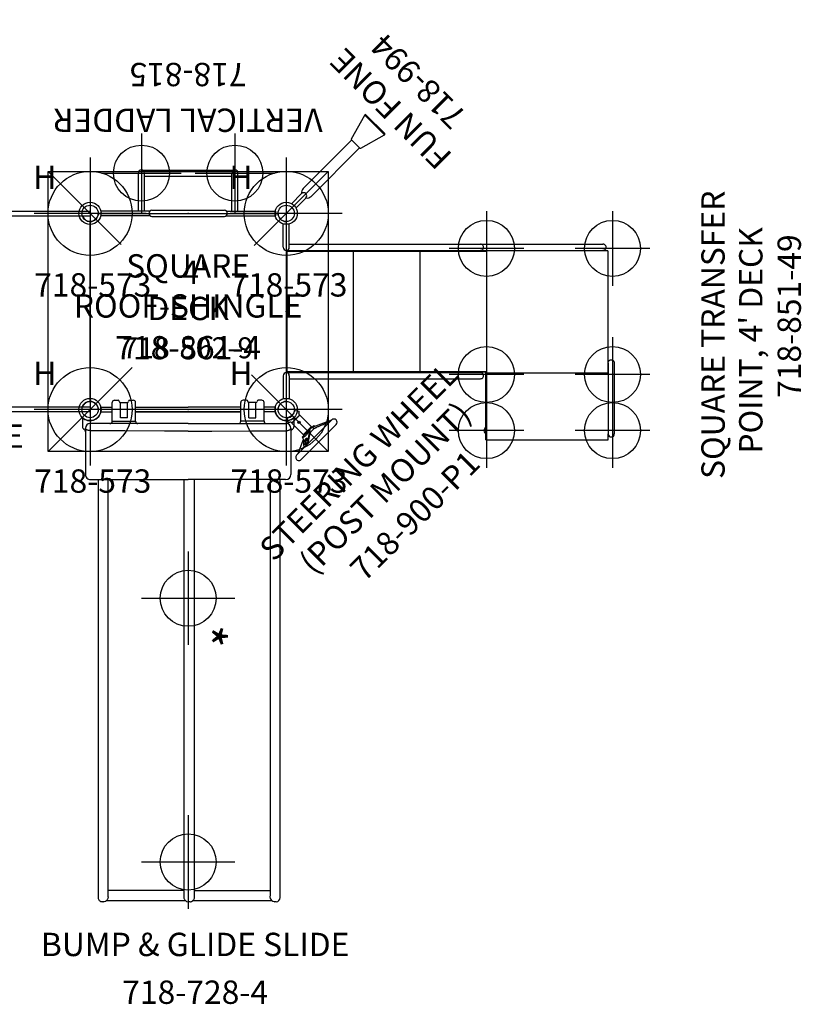
# Model space of a CAD drawing. Extents: x -41 to 266, y -148 to 114.
# Drawn here: x 99 to 266, y -148 to 62 of the extents above; entities that cross this region are included whole.
import ezdxf
from ezdxf.enums import TextEntityAlignment as Align

# ---------------------------------------------------------------- set-up
doc = ezdxf.new("R2010")
doc.units = 0
doc.header["$MEASUREMENT"] = 0
doc.linetypes.add('CENTER', pattern=[0.6, 0.375, -0.075, 0.075, -0.075])
doc.layers.get('0').update_dxf_attribs({"color": 5, "linetype": 'CONTINUOUS'})
for name, color, linetype in [('2DPOST', 7, 'CONTINUOUS'), ('PARTNO', 7, 'CONTINUOUS'), ('PHASE-1', 6, 'CONTINUOUS'), ('TXT', 7, 'CENTER')]:
    doc.layers.add(name, color=color, linetype=linetype)
doc.layers.add('Ft', color=1, linetype='CONTINUOUS', plot=False)
doc.layers.add('Node', color=7, linetype='CONTINUOUS', plot=False)
doc.styles.add('ROMAND', font='romand')
doc.styles.add('ROMANS', font='ROMANS.SHX', dxfattribs={"height": 5})
doc.styles.add('SIMPLEX', font='simplex.shx')

# ---------------------------------------------------------------- blocks, each defined once
blk = doc.blocks.new('PARTNO')
at = {"layer": 'TXT', "style": 'ROMANS'}
blk.add_attdef('PARTNO', text='', height=5, dxfattribs=at).set_placement((0, 0), align=Align.CENTER)
blk = doc.blocks.new('28502900')
for p, q in [((0, -19.25), (0, 19.25)), ((1.75, 21), (40.25, 21)), ((42, 19.25), (42, -19.25)), ((40.25, -21), (1.75, -21))]:
    blk.add_line(p, q)
for centre, start, end in [((0, 21), 270, 0), ((42, 21), 180, 270), ((0, -21), 0, 90), ((42, -21), 90, 180)]:
    blk.add_arc(centre, 1.75, start, end)
at = {"layer": 'Node'}
for p in [(0, 21), (21, 21), (42, 21), (0, 0), (42, 0), (0, -21), (21, -21), (42, -21)]:
    blk.add_point(p, dxfattribs=at)
at = {"layer": 'PARTNO'}
ref = blk.add_blockref('PARTNO', (20.91, -10.03), dxfattribs=dict(at, xscale=0.9, yscale=0.9, zscale=0.9))
ref.add_attrib('PARTNO', '718-502-9', dxfattribs={"height": 4.5, "style": 'SIMPLEX'}).set_placement((20.91, -10.03), align=Align.CENTER)
at = {"layer": 'TXT', "style": 'SIMPLEX'}
blk.add_text('DECK', height=5, dxfattribs=at).set_placement((21, 0), align=Align.MIDDLE)
at = {"layer": 'TXT', "style": 'SIMPLEX', "flags": 8}
blk.add_attdef('HT', text='', height=5, dxfattribs=at).set_placement((22.4, 7.71), align=Align.MIDDLE)
blk = doc.blocks.new('28573162')
at = {"layer": '2DPOST'}
for radius in [2.38, 1.75]:
    blk.add_circle((0, 0), radius, dxfattribs=at)
at = {"layer": 'Ft'}
for p, q in [((0, 12), (0, -12)), ((12, 0), (-12, 0))]:
    blk.add_line(p, q, dxfattribs=at)
blk.add_circle((0, 0), 9, dxfattribs=at)
at = {"layer": 'Node'}
blk.add_point((0, 0), dxfattribs=at)
ref = blk.add_blockref('PARTNO', (0.57, -17.81), dxfattribs=at)
ref.add_attrib('PARTNO', '718-573', dxfattribs={"color": 0, "height": 5, "style": 'SIMPLEX'}).set_placement((0.57, -17.81), align=Align.CENTER)
at = {"layer": 'Ft'}
blk.add_text('H', height=5, dxfattribs=at).set_placement((-12.17, 5.24))
blk = doc.blocks.new('2885149R')
for p, q in [((-0.66, 13.75), (-0.66, 18.72)), ((0.66, 18.72), (-0.66, 18.72)), ((0.66, 13.75), (0.66, 18.72)), ((0, 13.09), (0, -13.09)), ((0, 13.09), (41.62, 13.09)), ((0, 13), (42.87, 13)), ((0.12, 13), (0.12, -13)), ((42.87, 12.82), (0.12, 12.82)), ((0.66, 14.41), (41.62, 14.41)), ((14.37, 12.82), (14.37, -12.82)), ((28.62, 13.09), (28.62, -13)), ((41.6, 14.41), (67.85, 14.41)), ((41.6, 13.09), (67.85, 13.09)), ((68.85, 13), (42.85, 13)), ((42.87, 13.09), (42.87, -13)), ((42.87, 13.09), (42.87, -13)), ((42.87, 13), (42.87, 12.82)), ((42.87, 12.87), (42.87, 12.87)), ((68.85, 13), (68.85, -13.12)), ((0, 12), (0.12, 12)), ((68.94, -10.99), (68.94, -26.21)), ((70.25, -10.99), (70.25, -26.21)), ((-0.66, -13.75), (-0.66, -18.72)), ((42.87, -13), (0, -13)), ((0, -13.09), (41.62, -13.09)), ((0.12, -12.82), (42.87, -12.82)), ((0.66, -13.75), (0.66, -18.72)), ((0.66, -14.41), (41.62, -14.41)), ((42.77, -27.5), (42.77, -13.12)), ((42.77, -13.12), (68.94, -13.12)), ((42.87, -12.82), (42.87, -13)), ((0.66, -18.72), (-0.66, -18.72)), ((42.54, -25.05), (42.57, -25.01)), ((42.57, -25.01), (42.77, -24.8)), ((42.57, -25.99), (42.54, -25.95)), ((42.55, -25.97), (42.77, -26.21)), ((42.65, -26.08), (42.58, -26)), ((42.77, -26.22), (42.65, -26.08)), ((68.94, -27.5), (68.94, -26.21)), ((42.77, -27.5), (68.94, -27.5))]:
    blk.add_line(p, q)
for points in [[(68.94, -10.99), (68.95, -10.88), (69.03, -10.66), (69.17, -10.49), (69.37, -10.37), (69.6, -10.33)], [(69.6, -10.33), (69.82, -10.37), (70.02, -10.49), (70.17, -10.66), (70.24, -10.88), (70.25, -10.99)], [(42.58, -25.01), (42.65, -24.93), (42.77, -24.78), (42.77, -24.78)]]:
    blk.add_lwpolyline(points)
for centre, start, end in [((0, 13.75), 180, 0), ((41.62, 13.75), 268.5798, 91.4202), ((67.85, 13.75), 268.5798, 91.4202), ((0, -13.75), 0, 180), ((41.62, -13.75), 268.5798, 91.4202), ((43.01, -25.5), 136.4322, 223.5678), ((69.6, -26.21), 180, 360)]:
    blk.add_arc(centre, 0.657, start, end)
at = {"layer": 'Ft'}
for p, q in [((42.87, 21.5), (42.87, 5.5)), ((69.87, 21.5), (69.87, 5.5)), ((50.87, 13.5), (34.87, 13.5)), ((77.87, 13.5), (61.87, 13.5)), ((42.87, -5.5), (42.87, -21.5)), ((69.87, -5.5), (69.87, -21.5)), ((50.87, -13.5), (34.87, -13.5)), ((77.87, -13.5), (61.87, -13.5)), ((42.87, -17.5), (42.87, -33.5)), ((69.87, -17.5), (69.87, -33.5)), ((50.87, -25.5), (34.87, -25.5)), ((77.87, -25.5), (61.87, -25.5))]:
    blk.add_line(p, q, dxfattribs=at)
for centre in [(42.87, 13.5), (69.87, 13.5), (42.87, -13.5), (69.87, -13.5), (42.87, -25.5), (69.87, -25.5)]:
    blk.add_circle(centre, 6, dxfattribs=at)
at = {"layer": 'Node'}
blk.add_point((0, 0), dxfattribs=at)
at = {"layer": 'PARTNO'}
ref = blk.add_blockref('PARTNO', (110.22, -1), dxfattribs=dict(at, rotation=90))
ref.add_attrib('PARTNO', '718-851-49', dxfattribs={"height": 5, "rotation": 90, "style": 'SIMPLEX'}).set_placement((110.22, -1), align=Align.CENTER)
at = {"layer": 'TXT', "style": 'ROMANS'}
for s, p in [('SQUARE TRANSFER', (93.9, -35.86)), ("POINT, 4' DECK", (101.99, -30.44))]:
    blk.add_text(s, height=5, rotation=90, dxfattribs=at).set_placement(p)
blk = doc.blocks.new('28861400')
for p, q in [((-9, 30), (51, 30)), ((-9, -30), (-9, 30)), ((-9, 30), (6.68, 14.32)), ((35.13, 14.13), (51, 30)), ((51, 30), (51, -30)), ((-9, -30), (9.01, -11.99)), ((34.6, -13.6), (51, -30)), ((51, -30), (-9, -30))]:
    blk.add_line(p, q)
at = {"layer": 'Node'}
blk.add_point((0, 0), dxfattribs=at)
at = {"layer": 'PARTNO'}
ref = blk.add_blockref('PARTNO', (21, -10.26), dxfattribs=at)
ref.add_attrib('PARTNO', '718-861-4', dxfattribs={"height": 5, "style": 'SIMPLEX'}).set_placement((21, -10.26), align=Align.CENTER)
at = {"layer": 'TXT', "style": 'SIMPLEX'}
for s, p in [('SQUARE', (21, 9.11)), ('ROOF-SHINGLE', (21, 0.54))]:
    blk.add_text(s, height=5, dxfattribs=at).set_placement(p, align=Align.MIDDLE)
blk = doc.blocks.new('28728400')
for p, q in [((1.73, 22.62), (3.71, 22.62)), ((4, 22), (13.88, 22)), ((3, 0), (3, 21)), ((4.59, 13.57), (4.58, 20.11)), ((15, 20.88), (15, 0)), ((104.5, 19.71), (15, 19.71)), ((-0.5, 18.68), (-0.5, 16.25)), ((0.5, 18.68), (-0.5, 18.68)), ((0.5, 18.68), (0.5, 16.25)), ((15, 17.54), (103.02, 17.54)), ((102.99, 1.77), (102.99, 17.04)), ((104.99, 17.78), (105.12, 17.9)), ((105.12, 1), (105.12, 17.92)), ((105.12, 17.9), (105.12, 17.9)), ((105.38, 18.83), (105.38, 18.54)), ((105.38, 18.53), (105.38, 18.54)), ((-2, 15.75), (-2, 15)), ((2.5, 16.25), (-1.5, 16.25)), ((2.5, 16.25), (2.5, 11.25)), ((-1.5, 14.5), (-1.5, 13)), ((1.75, 14.5), (-1.5, 14.5)), ((1.75, 13), (-1.5, 13)), ((1.75, 13), (1.75, 14.5)), ((4.6, 5.06), (4.59, 13.57)), ((-2, 12.5), (-2, 11.75)), ((2.5, 11.25), (-1.5, 11.25)), ((-0.5, 11.25), (-0.5, 0)), ((0.5, 11.25), (0.5, 0)), ((0.5, 0), (0.5, 11.25)), ((4.6, 0), (4.6, 5.06)), ((-0.5, -11.25), (-0.5, 0)), ((0.5, -11.25), (0.5, 0)), ((0.5, 0), (0.5, -11.25)), ((3, 0), (3, -21)), ((4.6, 0), (4.6, -5.06)), ((15, 1.27), (103.02, 1.27)), ((15, -20.88), (15, 0)), ((104.99, 1.14), (105.17, 0.95)), ((105.38, 0.44), (105.38, 0.45)), ((105.38, 0.44), (105.38, -0.03)), ((103.02, -0.85), (15, -0.85)), ((102.99, -1.35), (102.99, -16.62)), ((105.17, -0.53), (104.99, -0.72)), ((105.12, -17.5), (105.12, -0.58)), ((105.38, -0.03), (105.38, -0.03)), ((4.6, -5.06), (4.59, -13.57)), ((-2, -12.5), (-2, -11.75)), ((2.5, -11.25), (-1.5, -11.25)), ((2.5, -16.25), (2.5, -11.25)), ((-1.5, -14.5), (-1.5, -13)), ((1.75, -13), (-1.5, -13)), ((1.75, -14.5), (-1.5, -14.5)), ((1.75, -13), (1.75, -14.5)), ((4.59, -13.57), (4.58, -20.11)), ((-2, -15.75), (-2, -15)), ((2.5, -16.25), (-1.5, -16.25)), ((-0.5, -18.68), (-0.5, -16.25)), ((0.5, -18.68), (0.5, -16.25)), ((0.5, -18.68), (-0.5, -18.68)), ((103.02, -17.12), (15, -17.12)), ((104.99, -17.36), (105.12, -17.48)), ((105.38, -18.12), (105.38, -18.42)), ((15, -19.29), (104.5, -19.29)), ((1.73, -22.62), (3.71, -22.62)), ((4, -22), (13.88, -22))]:
    blk.add_line(p, q)
for points in [[(4.58, 20.11), (4.57, 20.43), (4.55, 20.71), (4.53, 20.94), (4.5, 21.14), (4.47, 21.32), (4.44, 21.47), (4.4, 21.59), (4.36, 21.7), (4.31, 21.79), (4.26, 21.86), (4.21, 21.91), (4.16, 21.95), (4.11, 21.98), (4.05, 22), (4, 22)], [(102.99, 17.04), (103, 17.28), (103.01, 17.46), (103.02, 17.54)], [(103.02, 17.54), (103.49, 17.54), (103.95, 17.53), (104.37, 17.52)], [(104.37, 17.52), (104.71, 17.59), (104.99, 17.78)], [(105.12, 17.9), (105.28, 18.12), (105.37, 18.42), (105.38, 18.54)], [(103.02, 1.27), (103.01, 1.34), (103, 1.52), (102.99, 1.77)], [(103.02, 1.27), (103.55, 1.27), (104.07, 1.28), (104.54, 1.29)], [(104.54, 1.29), (104.72, 1.28), (104.87, 1.22), (104.99, 1.14)], [(105.38, 0.44), (105.38, 0.5), (105.31, 0.75), (105.17, 0.95)], [(103.02, -0.85), (103.01, -0.92), (103, -1.1), (102.99, -1.35)], [(104.54, -0.87), (104.07, -0.86), (103.55, -0.85), (103.02, -0.85)], [(104.99, -0.72), (104.87, -0.8), (104.72, -0.86), (104.54, -0.87)], [(105.17, -0.53), (105.31, -0.34), (105.38, -0.08), (105.38, -0.03)], [(102.99, -16.62), (103, -16.86), (103.01, -17.04), (103.02, -17.12)], [(104.37, -17.1), (103.95, -17.11), (103.49, -17.12), (103.02, -17.12)], [(104.37, -17.1), (104.71, -17.17), (104.99, -17.36)], [(105.38, -18.12), (105.37, -18.01), (105.28, -17.71), (105.12, -17.48)], [(4.58, -20.11), (4.57, -20.43), (4.55, -20.71), (4.53, -20.94), (4.5, -21.14), (4.47, -21.32), (4.44, -21.47), (4.4, -21.59), (4.36, -21.7), (4.31, -21.79), (4.26, -21.86), (4.21, -21.91), (4.16, -21.95), (4.11, -21.98), (4.05, -22), (4, -22)]]:
    blk.add_lwpolyline(points)
for centre, radius, start, end in [((0, 21), 2.38, 282.1532, 43.1736), ((1.75, 22), 0.625, 90, 92.0414), ((4, 21), 1, 90, 180), ((3.71, 22), 0.625, 30, 90), ((4.8, 22.62), 0.625, 210, 269.9914), ((13.88, 20.88), 1.12, 360, 90), ((104.5, 18.83), 0.875, 0, 90), ((-1.5, 15.75), 0.5, 90, 180), ((-1.75, 15), 0.25, 180, 270), ((2.5, 16.75), 0.5, 270, 360), ((-1.75, 12.5), 0.25, 90, 180), ((-1.75, 14.5), 0.25, 360, 90), ((-1.75, 13), 0.25, 270, 360), ((-1.5, 11.75), 0.5, 180, 270), ((2.5, 10.75), 0.5, 0, 90), ((-1.5, -11.75), 0.5, 90, 180), ((-1.75, -12.5), 0.25, 180, 270), ((2.5, -10.75), 0.5, 270, 360), ((-1.75, -15), 0.25, 90, 180), ((-1.75, -13), 0.25, 0, 90), ((-1.75, -14.5), 0.25, 270, 0), ((-1.5, -15.75), 0.5, 180, 270), ((2.5, -16.75), 0.5, 0, 90), ((0, -21), 2.38, 316.8264, 77.8468), ((104.5, -18.42), 0.875, 270, 0), ((4, -21), 1, 180, 270), ((13.88, -20.88), 1.12, 270, 0), ((1.75, -22), 0.625, 267.9586, 270), ((3.71, -22), 0.625, 270, 330), ((4.8, -22.62), 0.625, 90.0086, 150)]:
    blk.add_arc(centre, radius, start, end)
at = {"layer": 'Ft'}
for p, q in [((40.41, -10), (40.41, 10)), ((96.88, -10), (96.88, 10)), ((86.88, 0), (106.88, 0)), ((30.41, 0), (50.41, 0))]:
    blk.add_line(p, q, dxfattribs=at)
for centre in [(40.41, 0), (96.88, 0)]:
    blk.add_circle(centre, 6, dxfattribs=at)
at = {"layer": 'Node'}
blk.add_point((0, 0), dxfattribs=at)
at = {"layer": 'PARTNO'}
ref = blk.add_blockref('PARTNO', (127.26, 1.5), dxfattribs=dict(at, rotation=90))
ref.add_attrib('PARTNO', '718-728-4', dxfattribs={"height": 5, "rotation": 90, "style": 'SIMPLEX'}).set_placement((127.26, 1.5), align=Align.CENTER)
at = {"layer": 'Ft', "style": 'ROMAND'}
blk.add_text('*', height=7.8, dxfattribs=at).set_placement((51.04, 0.04), align=Align.RIGHT)
at = {"layer": 'TXT', "style": 'SIMPLEX'}
blk.add_text('BUMP & GLIDE SLIDE', height=5, rotation=90, dxfattribs=at).set_placement((115.18, 1.5), align=Align.MIDDLE)
blk = doc.blocks.new('28815050')
for p, q in [((-0.5, 8.18), (-0.5, 18.68)), ((0.5, 18.68), (-0.5, 18.68)), ((0.5, 8.18), (0.5, 18.68)), ((0.5, 10.66), (8.62, 10.66)), ((0.5, 9.34), (8.62, 9.34)), ((7.96, 9.34), (7.96, -9.34)), ((9.27, 10), (9.27, -10)), ((-0.66, 7.75), (-0.66, -7.75)), ((0.66, 7.75), (0.66, -7.75)), ((-0.5, -8.18), (-0.5, -18.68)), ((0.5, -8.18), (0.5, -18.68)), ((0.5, -9.34), (8.62, -9.34)), ((0.5, -10.66), (8.62, -10.66)), ((0.5, -18.68), (-0.5, -18.68))]:
    blk.add_line(p, q)
for centre, start, end in [((8.62, 10), 270, 90), ((0, 7.75), 0, 180), ((0, -7.75), 180, 0), ((8.62, -10), 270, 90)]:
    blk.add_arc(centre, 0.657, start, end)
at = {"layer": 'Ft'}
for p, q in [((8.62, 18.5), (8.62, 1.5)), ((17.12, 10), (0.12, 10)), ((8.62, -1.5), (8.62, -18.5)), ((17.12, -10), (0.12, -10))]:
    blk.add_line(p, q, dxfattribs=at)
for centre in [(8.62, 10), (8.62, -10)]:
    blk.add_circle(centre, 6, dxfattribs=at)
at = {"layer": 'Node'}
blk.add_point((0, 0), dxfattribs=at)
at = {"layer": 'PARTNO'}
ref = blk.add_blockref('PARTNO', (32.22, 0.04), dxfattribs=dict(at, rotation=90))
ref.add_attrib('PARTNO', '718-815', dxfattribs={"color": 0, "height": 5, "rotation": 90, "style": 'SIMPLEX'}).set_placement((32.22, 0.04), align=Align.CENTER)
at = {"layer": 'TXT', "style": 'SIMPLEX'}
blk.add_text('VERTICAL LADDER', height=5, rotation=90, dxfattribs=at).set_placement((20.59, 0.04), align=Align.MIDDLE)
blk = doc.blocks.new('28970900')
for p, q in [((0, 21.5), (72, 21.5)), ((0, 21.5), (0, 20.5)), ((72, 21.5), (72, 20.5)), ((0, 20.5), (72, 20.5)), ((0, -19.25), (0, 19.25)), ((72, 19.25), (72, -19.25)), ((72, -20.5), (0, -20.5)), ((0, -20.5), (0, -21.5)), ((72, -20.5), (72, -21.5)), ((72, -21.5), (0, -21.5))]:
    blk.add_line(p, q)
for centre, start, end in [((0, 21), 270, 343.3985), ((72.1, 20.99), 196.3489, 266.724), ((0, -21), 16.6015, 90), ((72, -21), 90, 163.3985)]:
    blk.add_arc(centre, 1.75, start, end)
at = {"layer": 'Node'}
for p in [(0, 0), (72, 0)]:
    blk.add_point(p, dxfattribs=at)
at = {"layer": 'PARTNO'}
ref = blk.add_blockref('PARTNO', (36, -38.46), dxfattribs=at)
ref.add_attrib('PARTNO', '718-970-9', dxfattribs={"height": 5, "style": 'SIMPLEX'}).set_placement((36, -38.46), align=Align.CENTER)
at = {"layer": 'TXT', "style": 'SIMPLEX'}
blk.add_text('ARCH BRIDGE', height=5, dxfattribs=at).set_placement((36, -27.34), align=Align.MIDDLE)
blk = doc.blocks.new('28900P10')
for p, q in [((8.47, 5.23), (6.7, 1.32)), ((8.47, -5.31), (8.47, 5.31)), ((9.84, -5.31), (9.84, 5.31)), ((1.46, 1.12), (2.21, 1.69)), ((2.78, 1.19), (2.88, 1.19)), ((2.88, -1.19), (2.88, 1.19)), ((2.9, 1.19), (6.53, 1.19)), ((2.9, 1.19), (2.9, -1.19)), ((6.4, 1.19), (6.4, -1.19)), ((6.53, -1.19), (6.53, 1.19)), ((6.59, 0.44), (6.53, 0.44)), ((6.59, -1.7), (6.59, 1.7)), ((6.89, 1.78), (6.62, 1.73)), ((6.7, 0.36), (8.42, -2.09)), ((7.1, 1.39), (7.1, 0.34)), ((2.21, -1.69), (1.46, -1.12)), ((2.32, -1.58), (2.25, -1.69)), ((2.32, -1.58), (2.33, -1.57)), ((2.32, -1.58), (2.32, -1.58)), ((2.43, -1.41), (2.44, -1.4)), ((2.45, -1.38), (2.44, -1.39)), ((2.44, -1.4), (2.44, -1.39)), ((2.78, -1.19), (2.88, -1.19)), ((2.9, -1.19), (6.53, -1.19)), ((6.59, -0.44), (6.53, -0.44)), ((6.8, -1.76), (6.62, -1.73)), ((6.67, -1.68), (6.67, -1.68)), ((6.71, -1.69), (8.43, -3.05)), ((8.47, -4.85), (7.22, -2.09)), ((8.47, -2.12), (8.46, -2.12)), ((8.46, -3.1), (8.46, -3.1))]:
    blk.add_line(p, q)
for points in [[(7.1, 1.39), (7.13, 1.48), (7.16, 1.57), (7.19, 1.67), (7.22, 1.77), (7.26, 1.87), (7.29, 1.97), (7.33, 2.09), (7.38, 2.2), (7.43, 2.33), (7.48, 2.46), (7.53, 2.61), (7.6, 2.77), (7.67, 2.94), (7.75, 3.13), (7.84, 3.35), (7.94, 3.6), (8.06, 3.88), (8.2, 4.2), (8.36, 4.56), (8.47, 4.81)], [(6.64, 1.23), (6.74, 1.26), (6.85, 1.3), (6.96, 1.33), (7.07, 1.37)], [(6.68, 1.29), (6.68, 1.27), (6.67, 1.26), (6.65, 1.24), (6.64, 1.23)], [(6.64, -1.67), (6.67, -1.65), (6.7, -1.63), (6.73, -1.6), (6.75, -1.56), (6.77, -1.53), (6.79, -1.49), (6.81, -1.44), (6.83, -1.39), (6.85, -1.34), (6.86, -1.28), (6.87, -1.22), (6.88, -1.16), (6.89, -1.1), (6.89, -1.03), (6.89, -0.96), (6.89, -0.89), (6.89, -0.81), (6.89, -0.74), (6.89, -0.66), (6.88, -0.58), (6.87, -0.5), (6.86, -0.42), (6.85, -0.33), (6.83, -0.25), (6.81, -0.16), (6.79, -0.08), (6.77, 0.01), (6.75, 0.1), (6.73, 0.19), (6.7, 0.27), (6.67, 0.36), (6.64, 0.45)], [(7.07, 0.34), (6.96, 0.36), (6.85, 0.39), (6.74, 0.42), (6.64, 0.45)], [(6.68, 0.38), (6.68, 0.4), (6.67, 0.41), (6.65, 0.43), (6.64, 0.45)], [(6.7, 1.32), (6.7, 1.31), (6.69, 1.3), (6.68, 1.29)], [(6.7, 0.36), (6.7, 0.37), (6.69, 0.37), (6.68, 0.38)], [(7.07, 1.37), (7.08, 1.37), (7.08, 1.37), (7.09, 1.38), (7.09, 1.38), (7.09, 1.38), (7.1, 1.38), (7.1, 1.39)], [(7.1, 0.34), (7.1, 0.34), (7.09, 0.34), (7.09, 0.34), (7.09, 0.34), (7.08, 0.34), (7.08, 0.34), (7.07, 0.34)], [(8.47, -1.85), (8.35, -1.68), (8.2, -1.45), (8.06, -1.25), (7.94, -1.07), (7.83, -0.91), (7.74, -0.77), (7.66, -0.64), (7.59, -0.53), (7.53, -0.43), (7.47, -0.34), (7.42, -0.25), (7.37, -0.17), (7.33, -0.1), (7.29, -0.03), (7.25, 0.04), (7.22, 0.1), (7.19, 0.16), (7.15, 0.22), (7.13, 0.28), (7.1, 0.34)], [(2.33, -1.57), (2.34, -1.55), (2.35, -1.53), (2.36, -1.51), (2.38, -1.49), (2.39, -1.46), (2.41, -1.44), (2.42, -1.42), (2.43, -1.41)], [(6.67, -1.68), (6.66, -1.67), (6.64, -1.67)], [(6.67, -1.68), (6.68, -1.68), (6.68, -1.68), (6.69, -1.68), (6.69, -1.68)], [(6.69, -1.68), (6.7, -1.68), (6.7, -1.69), (6.71, -1.69), (6.71, -1.69)], [(7.4, -1.41), (7.4, -1.38), (7.4, -1.35), (7.41, -1.32), (7.41, -1.29), (7.41, -1.27), (7.42, -1.25), (7.43, -1.23), (7.43, -1.21), (7.44, -1.19), (7.45, -1.18), (7.46, -1.17), (7.47, -1.16), (7.48, -1.15), (7.5, -1.15), (7.51, -1.15), (7.51, -1.15)], [(7.73, -2.11), (7.73, -2.11), (7.71, -2.11), (7.7, -2.11), (7.69, -2.11), (7.68, -2.11), (7.66, -2.1), (7.65, -2.1), (7.63, -2.09), (7.62, -2.07), (7.6, -2.06), (7.59, -2.04), (7.58, -2.02), (7.56, -2), (7.55, -1.98), (7.53, -1.95), (7.52, -1.93), (7.51, -1.9), (7.5, -1.87), (7.48, -1.84), (7.47, -1.81), (7.46, -1.77), (7.45, -1.74), (7.44, -1.71), (7.43, -1.67), (7.43, -1.64), (7.42, -1.6), (7.41, -1.57), (7.41, -1.54), (7.41, -1.5), (7.4, -1.47), (7.4, -1.44), (7.4, -1.41)], [(7.51, -1.15), (7.52, -1.15), (7.53, -1.15), (7.54, -1.16), (7.56, -1.17), (7.57, -1.18), (7.58, -1.19), (7.59, -1.2), (7.61, -1.22), (7.62, -1.24), (7.64, -1.26), (7.65, -1.28), (7.66, -1.31), (7.68, -1.33), (7.69, -1.36), (7.7, -1.39), (7.71, -1.42), (7.73, -1.46), (7.74, -1.49), (7.75, -1.52), (7.76, -1.56), (7.76, -1.6), (7.77, -1.63), (7.78, -1.67), (7.78, -1.7), (7.79, -1.74), (7.79, -1.77), (7.79, -1.8), (7.8, -1.84), (7.8, -1.87)], [(7.52, -1.41), (7.52, -1.38), (7.52, -1.35), (7.52, -1.33), (7.52, -1.3), (7.53, -1.28), (7.53, -1.26), (7.54, -1.24), (7.55, -1.23), (7.56, -1.21), (7.56, -1.2), (7.57, -1.19), (7.58, -1.19)], [(7.77, -2.04), (7.76, -2.04), (7.75, -2.04), (7.74, -2.03), (7.72, -2.02), (7.71, -2.01), (7.7, -1.99), (7.68, -1.98), (7.67, -1.96), (7.66, -1.94), (7.64, -1.92), (7.63, -1.89), (7.62, -1.87), (7.61, -1.84), (7.6, -1.81), (7.58, -1.78), (7.57, -1.75), (7.56, -1.72), (7.56, -1.69), (7.55, -1.66), (7.54, -1.63), (7.53, -1.59), (7.53, -1.56), (7.52, -1.53), (7.52, -1.5), (7.52, -1.47), (7.52, -1.44), (7.52, -1.41)], [(7.8, -1.87), (7.8, -1.9), (7.79, -1.93), (7.79, -1.95), (7.79, -1.98), (7.78, -2), (7.78, -2.02), (7.77, -2.04), (7.77, -2.06), (7.76, -2.07), (7.75, -2.08), (7.75, -2.09), (7.74, -2.1), (7.73, -2.11)], [(7.99, -2.06), (7.99, -2.04), (8, -2.02), (8, -2), (8, -1.98), (8, -1.97), (8.01, -1.95), (8.01, -1.94), (8.02, -1.93), (8.03, -1.92), (8.03, -1.91), (8.04, -1.91), (8.05, -1.9), (8.06, -1.9), (8.06, -1.9)], [(8.2, -2.5), (8.19, -2.5), (8.18, -2.5), (8.17, -2.5), (8.16, -2.5), (8.15, -2.49), (8.14, -2.49), (8.13, -2.48), (8.12, -2.47), (8.11, -2.45), (8.1, -2.44), (8.09, -2.42), (8.08, -2.41), (8.07, -2.39), (8.06, -2.37), (8.05, -2.35), (8.04, -2.32), (8.03, -2.3), (8.03, -2.28), (8.02, -2.25), (8.01, -2.23), (8.01, -2.2), (8, -2.18), (8, -2.15), (8, -2.13), (8, -2.11), (7.99, -2.08), (7.99, -2.06)], [(8.06, -1.9), (8.07, -1.9), (8.07, -1.9), (8.08, -1.91), (8.09, -1.91), (8.09, -1.92), (8.1, -1.93), (8.11, -1.94), (8.12, -1.95), (8.13, -1.97), (8.14, -1.98), (8.15, -2), (8.16, -2.02), (8.17, -2.04), (8.18, -2.06), (8.19, -2.08), (8.19, -2.11), (8.2, -2.13), (8.21, -2.16), (8.21, -2.18), (8.22, -2.21), (8.22, -2.23), (8.23, -2.26), (8.23, -2.28), (8.23, -2.31), (8.23, -2.33), (8.23, -2.35)], [(8.11, -2.06), (8.11, -2.04), (8.11, -2.03), (8.11, -2.01), (8.11, -1.99), (8.12, -1.98), (8.12, -1.97), (8.13, -1.96)], [(8.23, -2.42), (8.22, -2.41), (8.21, -2.4), (8.2, -2.39), (8.19, -2.38), (8.19, -2.36), (8.18, -2.35), (8.17, -2.33), (8.16, -2.31), (8.15, -2.29), (8.14, -2.27), (8.14, -2.25), (8.13, -2.23), (8.13, -2.21), (8.12, -2.19), (8.12, -2.17), (8.11, -2.15), (8.11, -2.12), (8.11, -2.1), (8.11, -2.08), (8.11, -2.06)], [(8.46, -2.12), (8.46, -2.12), (8.46, -2.12), (8.46, -2.12), (8.45, -2.12), (8.45, -2.12), (8.44, -2.11), (8.43, -2.11), (8.43, -2.1), (8.42, -2.09)], [(8.23, -2.35), (8.23, -2.37), (8.23, -2.39), (8.23, -2.41), (8.23, -2.43), (8.22, -2.44), (8.22, -2.46), (8.22, -2.47), (8.21, -2.48), (8.21, -2.48), (8.2, -2.49), (8.2, -2.49), (8.2, -2.5)], [(8.43, -3.05), (8.43, -3.05), (8.43, -3.05), (8.44, -3.06), (8.44, -3.06), (8.44, -3.07), (8.45, -3.07), (8.45, -3.07), (8.45, -3.08), (8.46, -3.08), (8.46, -3.09), (8.46, -3.09), (8.46, -3.1)], [(8.46, -3.1), (8.47, -3.11), (8.47, -3.11)]]:
    blk.add_lwpolyline(points)
for radius in [0.25, 0.079]:
    blk.add_circle((3.9, 0), radius)
for centre, radius, start, end in [((9.15, 5.31), 0.688, 0, 180), ((1.48, 1.1), 0.03, 127.5, 216.5658), ((0, 0), 1.81, 323.4342, 36.5658), ((2.22, 1.67), 0.03, 36.8817, 127.5), ((0, 0), 2.81, 29.3784, 36.8808), ((2.78, 1.56), 0.375, 209.3788, 270), ((2.88, 1.17), 0.02, 22.4997, 90), ((6.62, 1.7), 0.0312, 100, 180), ((6.89, 1.81), 0.0312, 280, 335.7), ((1.48, -1.1), 0.03, 143.4342, 232.5), ((2.22, -1.67), 0.03, 232.5, 323.1183), ((2.78, -1.56), 0.375, 90, 150.6212), ((2.88, -1.17), 0.02, 270, 337.5003), ((6.62, -1.7), 0.0312, 180, 260), ((9.15, -5.31), 0.688, 180, 0)]:
    blk.add_arc(centre, radius, start, end)
at = {"layer": 'Node'}
blk.add_point((0, 0), dxfattribs=at)
at = {"layer": 'PARTNO'}
ref = blk.add_blockref('PARTNO', (38.08, 3.41), dxfattribs=dict(at, rotation=90))
ref.add_attrib('PARTNO', '718-900-P1', dxfattribs={"height": 5, "rotation": 90, "style": 'SIMPLEX'}).set_placement((38.08, 3.41), align=Align.CENTER)
at = {"layer": 'TXT', "style": 'SIMPLEX'}
for s, p in [('STEERING WHEEL', (19.46, 3.12)), ('(POST MOUNT)', (27.46, 3.12))]:
    blk.add_text(s, height=5, rotation=90, dxfattribs=at).set_placement(p, align=Align.MIDDLE)
blk = doc.blocks.new('28994Z00')
for p, q in [((21.16, 1.41), (26.77, 3)), ((26.76, -3), (26.77, 3)), ((26.77, 3), (26.83, 3)), ((27.01, -2.82), (27.01, 2.86)), ((5.32, 0.66), (2.28, 0.66)), ((6.33, 1.19), (21.01, 1.19)), ((21.01, 1.23), (21.01, -1.26)), ((5.32, -0.66), (2.28, -0.66)), ((6.33, -1.19), (21.01, -1.19)), ((21.16, -1.4), (26.76, -3)), ((26.76, -3), (26.82, -3))]:
    blk.add_line(p, q)
for radius in [2.38, 1.75]:
    blk.add_circle((0, 0), radius)
for centre, radius, start, end in [((26.83, 2.81), 0.188, 16.1038, 89.9251), ((5.32, 0), 0.656, 270, 90), ((6.33, 0), 1.19, 90, 146.4621), ((21.2, 1.23), 0.188, 102.2641, 179.9251), ((6.33, 0), 1.19, 213.5379, 270), ((21.2, -1.22), 0.188, 190.6043, 257.586), ((26.82, -2.82), 0.188, 269.9251, 359.9251)]:
    blk.add_arc(centre, radius, start, end)
at = {"layer": 'Node'}
blk.add_point((0, 0), dxfattribs=at)
at = {"layer": 'PARTNO'}
ref = blk.add_blockref('PARTNO', (42.49, 0), dxfattribs=dict(at, rotation=90))
ref.add_attrib('PARTNO', '718-994', dxfattribs={"color": 0, "height": 5, "rotation": 90, "style": 'SIMPLEX'}).set_placement((42.49, 0), align=Align.CENTER)
at = {"layer": 'TXT', "style": 'SIMPLEX'}
blk.add_text('FUN FONE', height=5, rotation=90, dxfattribs=at).set_placement((34.17, 0), align=Align.CENTER)

msp = doc.modelspace()

# ---------------------------------------------------------------- block references
at = {"layer": 'PHASE-1'}
for name, p, rotation in [('28994Z00', (156, 21), 45), ('28815050', (135, 21, 48), 90), ('28900P10', (156, -21), 315), ('28728400', (135, -21, 48), 270)]:
    msp.add_blockref(name, p, dxfattribs=dict(at, rotation=rotation))
for name, p in [('28573162', (114, 21)), ('28573162', (156, 21)), ('28861400', (114, 0, 60)), ('2885149R', (156, 0, 48)), ('28970900', (42, 0, 48)), ('28573162', (114, -21)), ('28573162', (156, -21))]:
    msp.add_blockref(name, p, dxfattribs=at)
msp.add_blockref('28502900', (114, 0, 48), dxfattribs=at).add_auto_attribs({'HT': "4'"})

doc.saveas('drawing.dxf')
